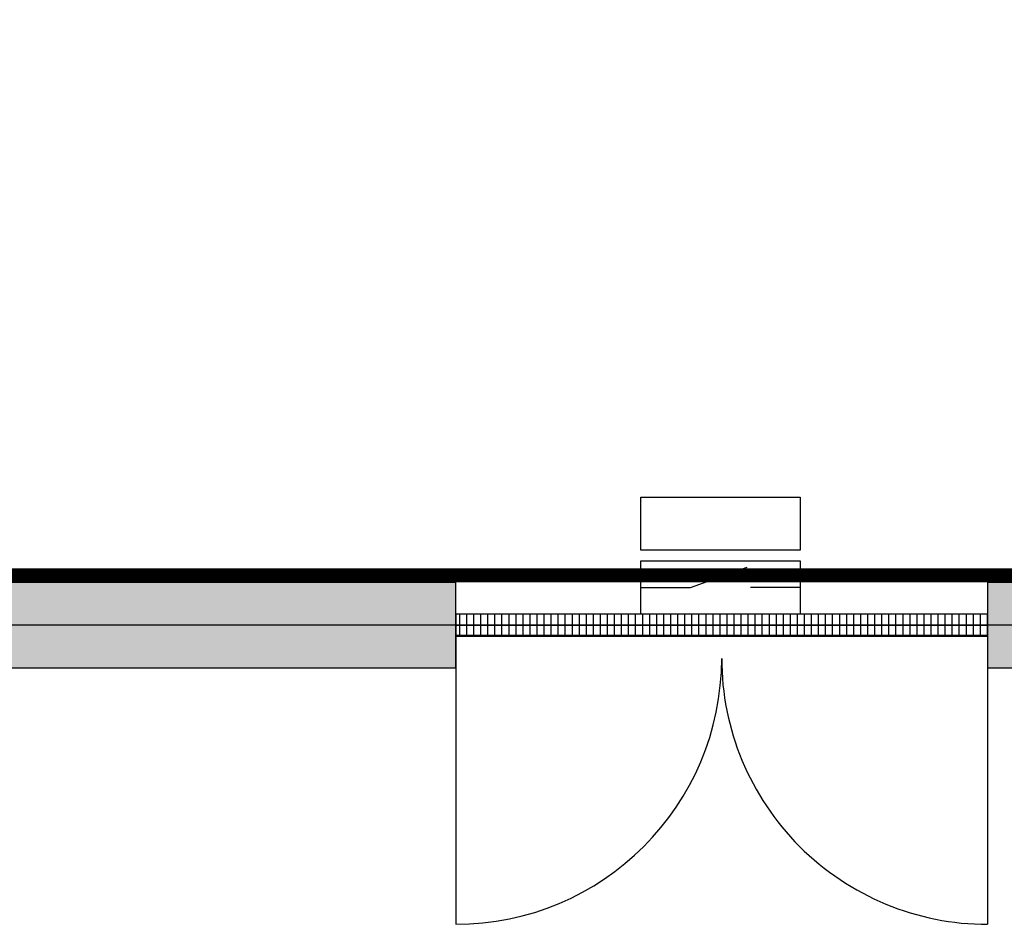
# Model space of a CAD drawing. Extents: x -21586 to 27482, y -26688 to 7692.
# Drawn here: x -5421 to -2644, y -2537 to 15 of the extents above; entities that cross this region are included whole.
import ezdxf

# ---------------------------------------------------------------- set-up
doc = ezdxf.new("R2010")
doc.units = 0
doc.layers.get('0').update_dxf_attribs({"linetype": 'CONTINUOUS'})
for name, color, linetype in [('BORDER', 15, 'CONTINUOUS'), ('door', 7, 'CONTINUOUS'), ('Equipment-DM', 4, 'CONTINUOUS'), ('wall', 7, 'CONTINUOUS')]:
    doc.layers.add(name, color=color, linetype=linetype)
doc.layers.add('mono-door', color=4, linetype='CONTINUOUS', plot=False)
doc.layers.add('mono-outerwall', color=6, linetype='CONTINUOUS', plot=False)

# ---------------------------------------------------------------- blocks, each defined once
blk = doc.blocks.new('1500door')
at = {"layer": 'door'}
h = blk.add_hatch(dxfattribs=at)
h.set_pattern_fill('GRATE', color=256, scale=25, style=0)
h.set_pattern_definition([(0, (-34235.465, 9095.889), (0, 19.84375), []), (90, (-34235.465, 9095.89), (-79.375, 5e-15), [])])
h.paths.add_polyline_path([(31.25, 1500), (-31.25, 1500), (-31.25, 0), (31.25, 0)])
blk.add_line((-31.25, 0), (0, 0))
for p, q in [((-31.25, 1500), (-31.25, 0)), ((31.25, 1500), (-31.25, 1500)), ((31.25, 0), (31.25, 1500)), ((31.25, 1500), (843.75, 1500)), ((-31.25, 0), (31.25, 0)), ((31.25, 0), (843.75, 0))]:
    blk.add_line(p, q, dxfattribs=at)
for centre, start, end in [((93.75, 1500), 270, 0), ((93.75, 0), 0, 90)]:
    blk.add_arc(centre, 750, start, end, dxfattribs=at)
blk = doc.blocks.new('Equipment-DM')
for p, q in [((140, 75), (300, 132.4)), ((0, 75), (140, 75)), ((450, 75), (310, 75))]:
    blk.add_line(p, q)
for points in [[(0, 330), (450, 330), (450, 180), (0, 180)], [(0, 150), (450, 150), (450, 0), (0, 0)]]:
    blk.add_lwpolyline(points, close=True)

msp = doc.modelspace()

# ---------------------------------------------------------------- hatches: boundary and pattern name
at = {"layer": 'wall'}
h = msp.add_hatch(dxfattribs=at)
h.set_pattern_fill('AR-B816', color=256, scale=0.5, style=0)
h.set_pattern_definition([(0, (-176412.69, -16240.84), (0, 101.6), []), (90, (-176412.69, -16240.84), (-101.6, 101.6), [101.6, -101.6])])
h.paths.add_polyline_path([(99.2, -1572.8), (-650.8, -1572.8), (-650.8, 2327.2), (11349.2, 2327.2), (11349.2, -1572.8), (10599.2, -1572.8), (10599.2, -1812.8), (11789.2, -1812.8), (11789.2, -1572.8), (11589.2, -1572.8), (11589.2, 2327.2), (18489.2, 2327.2), (18489.2, -1572.8), (18389.2, -1572.8), (18389.2, -1812.8), (18729.2, -1812.8), (18729.2, -1572.8), (18729.2, 2567.2), (-17130.8, 2567.2), (-17130.8, -1812.8), (-14690.8, -1812.8), (-14690.8, -1572.8), (-16890.8, -1572.8), (-16890.8, 2327.2), (-890.8, 2327.2), (-890.8, -1572.8), (-2690.8, -1572.8), (-2690.8, -1812.8), (99.2, -1812.8)])
h.paths.add_polyline_path([(13289.2, -1572.8), (16889.2, -1572.8), (16889.2, -1812.8), (13289.2, -1812.8)], flags=17)
h.paths.add_polyline_path([(9099.2, -1572.8), (7599.2, -1572.8), (7599.2, -1812.8), (9099.2, -1812.8)], flags=17)
h.paths.add_polyline_path([(6099.2, -1572.8), (4599.2, -1572.8), (4599.2, -1812.8), (6099.2, -1812.8)], flags=17)
h.paths.add_polyline_path([(3099.2, -1572.8), (1599.2, -1572.8), (1599.2, -1812.8), (3099.2, -1812.8)], flags=17)
h.paths.add_polyline_path([(-13190.8, -1572.8), (-13190.8, -1812.8), (-4190.8, -1812.8), (-4190.8, -1572.8)], flags=17)

# ---------------------------------------------------------------- linework, layer by layer
at = {"layer": 'BORDER', "const_width": 40}
msp.add_lwpolyline([(-13820.2, -1552.1), (-925.4, -1552.1)], dxfattribs=at)
at = {"layer": 'mono-door'}
msp.add_line((-4190.8, -1692.8), (-2690.8, -1692.8), dxfattribs=at)
at = {"layer": 'mono-outerwall'}
msp.add_lwpolyline([(-17010.8, 2447.2), (18609.2, 2447.2), (18609.2, -1692.8), (-17010.8, -1692.8)], close=True, dxfattribs=at)
at = {"layer": 'wall'}
msp.add_lwpolyline([(18729.2, 2567.2), (-17130.8, 2567.2), (-17130.8, -1812.8), (-14690.8, -1812.8), (-14690.8, -1572.8), (-16890.8, -1572.8), (-16890.8, 2327.2), (-890.8, 2327.2), (-890.8, -1572.8), (-2690.8, -1572.8), (-2690.8, -1812.8), (99.2, -1812.8)], dxfattribs=at)
msp.add_lwpolyline([(-13190.8, -1572.8), (-13190.8, -1812.8), (-4190.8, -1812.8), (-4190.8, -1572.8)], close=True, dxfattribs=at)

# ---------------------------------------------------------------- block references
at = {"layer": 'door', "rotation": 270}
msp.add_blockref('1500door', (-4190.8, -1692.8), dxfattribs=at)
at = {"layer": 'Equipment-DM'}
msp.add_blockref('Equipment-DM', (-3669.2, -1661.6), dxfattribs=at)

doc.saveas('drawing.dxf')
